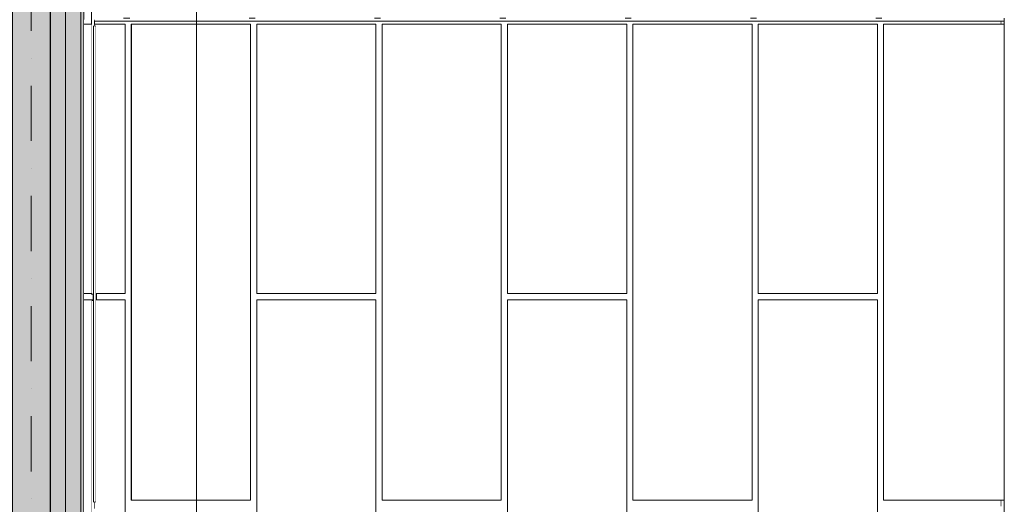
# Model space of a CAD drawing. Units: millimetres. Extents: x -200 to 71956, y -10582 to 17485.
# Drawn here: x 62027 to 68467, y -12 to 3155 of the extents above; entities that cross this region are included whole.
import ezdxf
from ezdxf.enums import TextEntityAlignment as Align

# ---------------------------------------------------------------- set-up
doc = ezdxf.new("R2010")
doc.units = ezdxf.units.MM
doc.header["$MEASUREMENT"] = 0
doc.linetypes.add('Kropki i Kreski', pattern=[720, 360, -180, 0, -180])
doc.linetypes.add('Wipeout_Contour', pattern=[1000, 0, -1000])
for name, color, linetype in [('220-A Ściany zewnętzne', 7, 'Continuous'), ('299-A Wymiary Opisy', 7, 'Continuous'), ('410-K Osie', 7, 'Continuous'), ('Nowe panele', 7, 'Continuous')]:
    doc.layers.add(name, color=color, linetype=linetype)
doc.styles.add('STYL_AUTOMATYCZNY_1', font='txt')
doc.styles.add('STYL_AUTOMATYCZNY_2', font='txt')
doc.styles.add('STYL_AUTOMATYCZNY_3', font='txt')
doc.dimstyles.new('STYL_AUTOMATYCZNY__1', dxfattribs={"dimtxt": 200, "dimasz": 95, "dimexe": 0.18, "dimexo": 300, "dimgap": 0, "dimtad": 1, "dimdec": 0, "dimlfac": 0.1, "dimzin": 0, "dimdsep": 46, "dimtxsty": 'STYL_AUTOMATYCZNY_3', "dimblk": 'ARROWHEAD_2', "dimblk1": 'ARROWHEAD_2', "dimblk2": 'ARROWHEAD_2', "dimcen": 0.09, "dimclrd": 154, "dimclre": 154, "dimclrt": 154, "dimadec": 1, "dimazin": 0, "dimtfac": 1, "dimtdec": 4, "dimtmove": 0, "dimatfit": 3, "dimfxl": 0, "dimtolj": 1, "dimtzin": 0, "dimarcsym": 0})

# ---------------------------------------------------------------- blocks, each defined once
blk = doc.blocks.new('ElemPrzekroju_151')
at = {"layer": '220-A Ściany zewnętzne', "linetype": 'Continuous', "lineweight": 0}
for points in [[(62226.6, 4095), (61976.6, 4095), (61976.6, 3735), (61976.6, 945), (62226.6, 945)], [(62326.6, 4095), (62226.6, 4095), (62226.6, 945), (62326.6, 945)], [(62426.6, 4095), (62326.6, 4095), (62326.6, 945), (62426.6, 945)], [(62446.6, 4095), (62426.6, 4095), (62426.6, 945), (62446.6, 945)], [(61976.6, 3735), (61956.6, 3735), (61956.6, 945), (61976.6, 945)]]:
    blk.add_hatch(color=8, dxfattribs=at).paths.add_polyline_path(points)
at = {"layer": '220-A Ściany zewnętzne', "color": 7, "linetype": 'Continuous', "lineweight": 25}
blk.add_line((62226.6, 4095), (62226.6, 945), dxfattribs=at)
at = {"layer": '220-A Ściany zewnętzne', "color": 7, "linetype": 'Continuous', "lineweight": 13}
for p, q in [((62326.6, 4095), (62326.6, 945)), ((62426.6, 4095), (62426.6, 945))]:
    blk.add_line(p, q, dxfattribs=at)
at = {"layer": '220-A Ściany zewnętzne', "color": 7, "linetype": 'Continuous', "lineweight": 15}
for p, q in [((62446.6, 4095), (62446.6, 945)), ((61956.6, 3735), (61956.6, 945))]:
    blk.add_line(p, q, dxfattribs=at)
at = {"layer": '220-A Ściany zewnętzne', "color": 7, "linetype": 'Continuous', "lineweight": 25, "flags": 128}
blk.add_lwpolyline([(61976.6, 4095), (61976.6, 4075), (61976.6, 4025), (61976.6, 3960), (61976.6, 3955), (61976.6, 3755), (61976.6, 3735), (61976.6, 945)], dxfattribs=at)
blk = doc.blocks.new('ElemPrzekroju_152')
at = {"layer": '220-A Ściany zewnętzne', "linetype": 'Continuous', "lineweight": 0}
for points in [[(62226.6, 945), (61976.6, 945), (61976.6, 585), (61976.6, -2730), (62226.6, -2730)], [(62226.6, 945), (62226.6, -2730), (62326.6, -2730), (62326.6, 945)], [(62326.6, -2730), (62426.6, -2730), (62426.6, 945), (62326.6, 945)], [(62426.6, -2730), (62446.6, -2730), (62446.6, 945), (62426.6, 945)], [(61976.6, 585), (61956.6, 585), (61956.6, -2730), (61976.6, -2730)]]:
    blk.add_hatch(color=8, dxfattribs=at).paths.add_polyline_path(points)
at = {"layer": '220-A Ściany zewnętzne', "color": 7, "linetype": 'Continuous', "lineweight": 25}
for p, q in [((62226.6, 945), (62226.6, -2730)), ((62226.6, -2730), (61976.6, -2730))]:
    blk.add_line(p, q, dxfattribs=at)
at = {"layer": '220-A Ściany zewnętzne', "color": 7, "linetype": 'Continuous', "lineweight": 13}
for p, q in [((62326.6, 945), (62326.6, -2730)), ((62426.6, 945), (62426.6, -2730))]:
    blk.add_line(p, q, dxfattribs=at)
at = {"layer": '220-A Ściany zewnętzne', "color": 7, "linetype": 'Continuous', "lineweight": 15}
for p, q in [((62446.6, 945), (62446.6, -2730)), ((61956.6, 585), (61956.6, -2730)), ((62227.1, -2730), (62226.6, -2730)), ((62396.6, -2730), (62376.6, -2730))]:
    blk.add_line(p, q, dxfattribs=at)
at = {"layer": '220-A Ściany zewnętzne', "color": 7, "linetype": 'Continuous', "lineweight": 25, "flags": 128}
blk.add_lwpolyline([(61976.6, 945), (61976.6, 925), (61976.6, 875), (61976.6, 810), (61976.6, 805), (61976.6, 605), (61976.6, 585), (61976.6, -2730)], dxfattribs=at)
at = {"layer": '220-A Ściany zewnętzne', "color": 7, "linetype": 'Continuous', "lineweight": 15, "flags": 128}
blk.add_lwpolyline([(62446.6, -2730), (62426.6, -2730), (62396.6, -2730)], dxfattribs=at)
blk = doc.blocks.new('ElemPrzekroju_250')
at = {"color": 254, "linetype": 'Wipeout_Contour', "lineweight": 0, "ltscale": 274033.421724}
blk.add_wipeout([(68426.6, 3145), (68426.6, 3125), (68446.6, 3125), (68446.6, 3145)], dxfattribs=at).dxf.layer = '220-A Ściany zewnętzne'
at = {"layer": '220-A Ściany zewnętzne', "color": 7, "linetype": 'Continuous', "lineweight": 13}
blk.add_line((68446.6, 3145), (68446.6, 3125), dxfattribs=at)
blk = doc.blocks.new('ElemPrzekroju_251')
at = {"color": 254, "linetype": 'Wipeout_Contour', "lineweight": 0, "ltscale": 250201.806053}
blk.add_wipeout([(62446.6, 3125), (62496.6, 3125), (62496.6, 3155), (62446.6, 3155)], dxfattribs=at).dxf.layer = '220-A Ściany zewnętzne'
at = {"color": 254, "linetype": 'Wipeout_Contour', "lineweight": 0, "ltscale": 374986.376628}
blk.add_wipeout([(62496.6, 1365), (62446.6, 1365), (62446.6, 1325), (62506.6, 1325), (62506.6, 1360), (62496.6, 1360)], dxfattribs=at).dxf.layer = '220-A Ściany zewnętzne'
blk = doc.blocks.new('ElemPrzekroju_252')
at = {"color": 254, "linetype": 'Wipeout_Contour', "lineweight": 0, "ltscale": 273746.360424}
blk.add_wipeout([(68446.6, 15), (68426.6, 15), (68426.6, -25), (68446.6, -25)], dxfattribs=at).dxf.layer = '220-A Ściany zewnętzne'
at = {"layer": '220-A Ściany zewnętzne', "color": 7, "linetype": 'Continuous', "lineweight": 13}
blk.add_line((68446.6, 15), (68446.6, -25), dxfattribs=at)
blk = doc.blocks.new('ElemPrzekroju_254')
at = {"color": 254, "linetype": 'Wipeout_Contour', "lineweight": 0, "ltscale": 249968.043468}
blk.add_wipeout([(62446.6, -1580), (62446.6, -1620), (62496.5, -1620), (62496.5, -1580)], dxfattribs=at).dxf.layer = '220-A Ściany zewnętzne'
at = {"color": 254, "linetype": 'Wipeout_Contour', "lineweight": 0, "ltscale": 3914076.01917236}
blk.add_wipeout([(62526.6, -1580), (62526.6, -1620), (62716.8, -1620), (62716.8, -2730), (62756.7, -2730), (62756.7, -25), (63526.8, -25), (63526.8, -2730), (63576.7, -2730), (63576.7, -1620), (64356.8, -1620), (64356.8, -2730), (64396.7, -2730), (64396.7, -25), (65166.8, -25), (65166.8, -2730), (65216.6, -2730), (65216.6, -1620), (65996.7, -1620), (65996.7, -2730), (66036.6, -2730), (66036.6, -25), (66806.7, -25), (66806.7, -2730), (66856.6, -2730), (66856.6, -1620), (67636.7, -1620), (67636.7, -2730), (67676.5, -2730), (67676.5, -25), (68426.6, -25), (68426.6, 15), (67676.5, 15), (67676.5, 945), (67636.7, 945), (67636.7, -1580), (66856.6, -1580), (66856.6, 945), (66816.7, 945), (66816.7, 15), (66036.6, 15), (66036.6, 945), (65996.7, 945), (65996.7, -1580), (65216.6, -1580), (65216.6, 945), (65176.8, 945), (65176.8, 15), (64396.7, 15), (64396.7, 945), (64356.8, 945), (64356.8, -1580), (63576.7, -1580), (63576.7, 945), (63536.8, 945), (63536.8, 15), (62756.7, 15), (62756.7, 945), (62716.8, 945), (62716.8, -1580)], dxfattribs=at).dxf.layer = '220-A Ściany zewnętzne'
at = {"layer": '220-A Ściany zewnętzne', "color": 7, "linetype": 'Continuous', "lineweight": 13}
for p, q in [((62756.7, -2730), (62716.8, -2730)), ((63576.7, -2730), (63526.8, -2730)), ((64396.7, -2730), (64356.8, -2730)), ((65216.6, -2730), (65166.8, -2730)), ((66036.6, -2730), (65996.7, -2730)), ((66856.6, -2730), (66806.7, -2730)), ((67676.5, -2730), (67636.7, -2730))]:
    blk.add_line(p, q, dxfattribs=at)
blk = doc.blocks.new('ElemPrzekroju_495')
at = {"color": 254, "linetype": 'Wipeout_Contour', "lineweight": 0, "ltscale": 410776.010541}
blk.add_wipeout([(68446.6, -25), (68456.6, -25), (68456.6, -1580), (68466.6, -1580), (68466.6, 15), (68446.6, 15)], dxfattribs=at).dxf.layer = 'Nowe panele'
at = {"layer": 'Nowe panele', "color": 7, "linetype": 'Continuous', "lineweight": 13}
for p, q in [((68466.6, -1580), (68466.6, 15)), ((68456.6, -1580), (68466.6, -1580))]:
    blk.add_line(p, q, dxfattribs=at)
blk = doc.blocks.new('ElemPrzekroju_496')
at = {"color": 254, "linetype": 'Wipeout_Contour', "lineweight": 0, "ltscale": 274113.348247}
blk.add_wipeout([(68446.6, 3125), (68466.6, 3125), (68466.6, 3145), (68446.6, 3145)], dxfattribs=at).dxf.layer = 'Nowe panele'
at = {"layer": 'Nowe panele', "color": 7, "linetype": 'Continuous', "lineweight": 13}
blk.add_line((68466.6, 3125), (68466.6, 3145), dxfattribs=at)
blk = doc.blocks.new('ElemPrzekroju_512')
at = {"color": 254, "linetype": 'Wipeout_Contour', "lineweight": 0, "ltscale": 250221.467258}
blk.add_wipeout([(62506.6, 0), (62526.6, 0), (62526.6, 3115), (62506.6, 3115)], dxfattribs=at).dxf.layer = 'Nowe panele'
at = {"layer": 'Nowe panele', "color": 7, "linetype": 'Continuous', "lineweight": 25}
for p, q in [((62506.6, 3115), (62506.6, 0)), ((62526.6, 3115), (62506.6, 3115)), ((62526.6, 3115), (62526.6, 0)), ((62526.6, 0), (62506.6, 0))]:
    blk.add_line(p, q, dxfattribs=at)
blk = doc.blocks.new('ElemPrzekroju_517')
at = {"color": 254, "linetype": 'Wipeout_Contour', "lineweight": 0, "ltscale": 500716.559322}
blk.add_wipeout([(62496.6, 1360), (62506.6, 1360), (62506.6, 3115), (62516.6, 3115), (62516.6, 3155), (62506.6, 3155), (62506.6, 4475), (62496.6, 4475)], dxfattribs=at).dxf.layer = 'Nowe panele'
at = {"layer": 'Nowe panele', "color": 7, "linetype": 'Continuous', "lineweight": 13}
for p, q in [((62496.6, 4475), (62496.6, 1360)), ((62506.6, 4475), (62496.6, 4475)), ((62516.6, 3115), (62516.6, 3155)), ((62496.6, 1360), (62506.6, 1360))]:
    blk.add_line(p, q, dxfattribs=at)
blk = doc.blocks.new('ElemPrzekroju_518')
at = {"color": 254, "linetype": 'Wipeout_Contour', "lineweight": 0, "ltscale": 625351.608597}
blk.add_wipeout([(62496.5, -2744), (62516.5, -2744), (62516.5, -2730), (62506.6, -2730), (62506.6, -40), (62516.5, -40), (62516.5, 0), (62506.6, 0), (62506.6, 1320), (62496.5, 1320)], dxfattribs=at).dxf.layer = 'Nowe panele'
at = {"layer": 'Nowe panele', "color": 7, "linetype": 'Continuous', "lineweight": 13}
for p, q in [((62496.5, 1320), (62496.5, -2744)), ((62506.6, 1320), (62496.5, 1320)), ((62516.5, -40), (62516.5, 0)), ((62496.5, -2744), (62516.5, -2744)), ((62516.5, -2744), (62516.5, -2730))]:
    blk.add_line(p, q, dxfattribs=at)
blk = doc.blocks.new('ElemPrzekroju_553')
at = {"color": 254, "linetype": 'Wipeout_Contour', "lineweight": 0, "ltscale": 272429.916222}
blk.add_wipeout([(67676.7, 15), (68466.6, 15), (68466.6, 3125), (67676.7, 3125)], dxfattribs=at).dxf.layer = 'Nowe panele'
at = {"layer": 'Nowe panele', "color": 7, "linetype": 'Continuous', "lineweight": 13}
blk.add_line((68466.6, 15), (68466.6, 3125), dxfattribs=at)
at = {"color": 254, "linetype": 'Wipeout_Contour', "lineweight": 0, "ltscale": 270850.657323}
blk.add_wipeout([(67676.5, 3125), (67676.5, 15), (67676.7, 15), (67676.7, 3125)], dxfattribs=at).dxf.layer = 'Nowe panele'
at = {"layer": 'Nowe panele', "color": 7, "linetype": 'Continuous', "lineweight": 13}
for p, q in [((67676.5, 3125), (67676.5, 15)), ((67676.7, 3125), (67676.5, 3125)), ((68466.6, 3125), (67676.7, 3125)), ((67676.7, 15), (67676.7, 3125)), ((67676.5, 15), (67676.7, 15)), ((68466.6, 15), (67676.7, 15))]:
    blk.add_line(p, q, dxfattribs=at)
blk = doc.blocks.new('ElemPrzekroju_555')
at = {"color": 254, "linetype": 'Wipeout_Contour', "lineweight": 0, "ltscale": 269159.569143}
blk.add_wipeout([(66856.7, 1365), (67636.7, 1365), (67636.7, 3125), (66856.7, 3125)], dxfattribs=at).dxf.layer = 'Nowe panele'
at = {"layer": 'Nowe panele', "color": 7, "linetype": 'Continuous', "lineweight": 13}
blk.add_line((67636.7, 1365), (67636.7, 3125), dxfattribs=at)
at = {"color": 254, "linetype": 'Wipeout_Contour', "lineweight": 0, "ltscale": 267600.365335}
blk.add_wipeout([(66856.6, 3125), (66856.6, 1365), (66856.7, 1365), (66856.7, 3125)], dxfattribs=at).dxf.layer = 'Nowe panele'
at = {"layer": 'Nowe panele', "color": 7, "linetype": 'Continuous', "lineweight": 13}
for p, q in [((66856.6, 3125), (66856.6, 1365)), ((66856.7, 3125), (66856.6, 3125)), ((67636.7, 3125), (66856.7, 3125)), ((66856.7, 1365), (66856.7, 3125)), ((66856.6, 1365), (66856.7, 1365)), ((67636.7, 1365), (66856.7, 1365))]:
    blk.add_line(p, q, dxfattribs=at)
blk = doc.blocks.new('ElemPrzekroju_556')
at = {"color": 254, "linetype": 'Wipeout_Contour', "lineweight": 0, "ltscale": 269049.942365}
blk.add_wipeout([(66856.7, -1580), (67636.7, -1580), (67636.7, 1325), (66856.7, 1325)], dxfattribs=at).dxf.layer = 'Nowe panele'
at = {"layer": 'Nowe panele', "color": 7, "linetype": 'Continuous', "lineweight": 13}
blk.add_line((67636.7, -1580), (67636.7, 1325), dxfattribs=at)
at = {"color": 254, "linetype": 'Wipeout_Contour', "lineweight": 0, "ltscale": 267490.103133}
blk.add_wipeout([(66856.6, 1325), (66856.6, -1580), (66856.7, -1580), (66856.7, 1325)], dxfattribs=at).dxf.layer = 'Nowe panele'
at = {"layer": 'Nowe panele', "color": 7, "linetype": 'Continuous', "lineweight": 13}
for p, q in [((66856.6, 1325), (66856.6, -1580)), ((66856.7, 1325), (66856.6, 1325)), ((67636.7, 1325), (66856.7, 1325)), ((66856.7, -1580), (66856.7, 1325)), ((66856.6, -1580), (66856.7, -1580)), ((67636.7, -1580), (66856.7, -1580))]:
    blk.add_line(p, q, dxfattribs=at)
blk = doc.blocks.new('ElemPrzekroju_557')
at = {"color": 254, "linetype": 'Wipeout_Contour', "lineweight": 0, "ltscale": 265853.850468}
blk.add_wipeout([(66036.7, 15), (66816.7, 15), (66816.7, 3125), (66036.7, 3125)], dxfattribs=at).dxf.layer = 'Nowe panele'
at = {"layer": 'Nowe panele', "color": 7, "linetype": 'Continuous', "lineweight": 13}
blk.add_line((66816.7, 15), (66816.7, 3125), dxfattribs=at)
at = {"color": 254, "linetype": 'Wipeout_Contour', "lineweight": 0, "ltscale": 264294.506756}
blk.add_wipeout([(66036.6, 3125), (66036.6, 15), (66036.7, 15), (66036.7, 3125)], dxfattribs=at).dxf.layer = 'Nowe panele'
at = {"layer": 'Nowe panele', "color": 7, "linetype": 'Continuous', "lineweight": 13}
for p, q in [((66036.6, 3125), (66036.6, 15)), ((66036.7, 3125), (66036.6, 3125)), ((66816.7, 3125), (66036.7, 3125)), ((66036.7, 15), (66036.7, 3125)), ((66036.6, 15), (66036.7, 15)), ((66816.7, 15), (66036.7, 15))]:
    blk.add_line(p, q, dxfattribs=at)
blk = doc.blocks.new('ElemPrzekroju_560')
at = {"color": 254, "linetype": 'Wipeout_Contour', "lineweight": 0, "ltscale": 262604.042286}
blk.add_wipeout([(65216.7, 1365), (65996.7, 1365), (65996.7, 3125), (65216.7, 3125)], dxfattribs=at).dxf.layer = 'Nowe panele'
at = {"layer": 'Nowe panele', "color": 7, "linetype": 'Continuous', "lineweight": 13}
blk.add_line((65996.7, 1365), (65996.7, 3125), dxfattribs=at)
at = {"color": 254, "linetype": 'Wipeout_Contour', "lineweight": 0, "ltscale": 261044.889126}
blk.add_wipeout([(65216.6, 3125), (65216.6, 1365), (65216.7, 1365), (65216.7, 3125)], dxfattribs=at).dxf.layer = 'Nowe panele'
at = {"layer": 'Nowe panele', "color": 7, "linetype": 'Continuous', "lineweight": 13}
for p, q in [((65216.6, 3125), (65216.6, 1365)), ((65216.7, 3125), (65216.6, 3125)), ((65996.7, 3125), (65216.7, 3125)), ((65216.7, 1365), (65216.7, 3125)), ((65216.6, 1365), (65216.7, 1365)), ((65996.7, 1365), (65216.7, 1365))]:
    blk.add_line(p, q, dxfattribs=at)
blk = doc.blocks.new('ElemPrzekroju_561')
at = {"color": 254, "linetype": 'Wipeout_Contour', "lineweight": 0, "ltscale": 262491.678838}
blk.add_wipeout([(65216.7, -1580), (65996.7, -1580), (65996.7, 1325), (65216.7, 1325)], dxfattribs=at).dxf.layer = 'Nowe panele'
at = {"layer": 'Nowe panele', "color": 7, "linetype": 'Continuous', "lineweight": 13}
blk.add_line((65996.7, -1580), (65996.7, 1325), dxfattribs=at)
at = {"color": 254, "linetype": 'Wipeout_Contour', "lineweight": 0, "ltscale": 260931.858158}
blk.add_wipeout([(65216.6, 1325), (65216.6, -1580), (65216.7, -1580), (65216.7, 1325)], dxfattribs=at).dxf.layer = 'Nowe panele'
at = {"layer": 'Nowe panele', "color": 7, "linetype": 'Continuous', "lineweight": 13}
for p, q in [((65216.6, 1325), (65216.6, -1580)), ((65216.7, 1325), (65216.6, 1325)), ((65996.7, 1325), (65216.7, 1325)), ((65216.7, -1580), (65216.7, 1325)), ((65216.6, -1580), (65216.7, -1580)), ((65996.7, -1580), (65216.7, -1580))]:
    blk.add_line(p, q, dxfattribs=at)
blk = doc.blocks.new('ElemPrzekroju_562')
at = {"color": 254, "linetype": 'Wipeout_Contour', "lineweight": 0, "ltscale": 259297.722272}
blk.add_wipeout([(64396.8, 15), (65176.8, 15), (65176.8, 3125), (64396.8, 3125)], dxfattribs=at).dxf.layer = 'Nowe panele'
at = {"layer": 'Nowe panele', "color": 7, "linetype": 'Continuous', "lineweight": 13}
blk.add_line((65176.8, 15), (65176.8, 3125), dxfattribs=at)
at = {"color": 254, "linetype": 'Wipeout_Contour', "lineweight": 0, "ltscale": 257738.422684}
blk.add_wipeout([(64396.7, 3125), (64396.7, 15), (64396.8, 15), (64396.8, 3125)], dxfattribs=at).dxf.layer = 'Nowe panele'
at = {"layer": 'Nowe panele', "color": 7, "linetype": 'Continuous', "lineweight": 13}
for p, q in [((64396.7, 3125), (64396.7, 15)), ((64396.8, 3125), (64396.7, 3125)), ((65176.8, 3125), (64396.8, 3125)), ((64396.8, 15), (64396.8, 3125)), ((64396.7, 15), (64396.8, 15)), ((65176.8, 15), (64396.8, 15))]:
    blk.add_line(p, q, dxfattribs=at)
blk = doc.blocks.new('ElemPrzekroju_565')
at = {"color": 254, "linetype": 'Wipeout_Contour', "lineweight": 0, "ltscale": 256048.851853}
blk.add_wipeout([(63576.8, 1365), (64356.8, 1365), (64356.8, 3125), (63576.8, 3125)], dxfattribs=at).dxf.layer = 'Nowe panele'
at = {"layer": 'Nowe panele', "color": 7, "linetype": 'Continuous', "lineweight": 13}
blk.add_line((64356.8, 1365), (64356.8, 3125), dxfattribs=at)
at = {"color": 254, "linetype": 'Wipeout_Contour', "lineweight": 0, "ltscale": 254489.753278}
blk.add_wipeout([(63576.7, 3125), (63576.7, 1365), (63576.8, 1365), (63576.8, 3125)], dxfattribs=at).dxf.layer = 'Nowe panele'
at = {"layer": 'Nowe panele', "color": 7, "linetype": 'Continuous', "lineweight": 13}
for p, q in [((63576.7, 3125), (63576.7, 1365)), ((63576.8, 3125), (63576.7, 3125)), ((64356.8, 3125), (63576.8, 3125)), ((63576.8, 1365), (63576.8, 3125)), ((63576.7, 1365), (63576.8, 1365)), ((64356.8, 1365), (63576.8, 1365))]:
    blk.add_line(p, q, dxfattribs=at)
blk = doc.blocks.new('ElemPrzekroju_566')
at = {"color": 254, "linetype": 'Wipeout_Contour', "lineweight": 0, "ltscale": 255933.611756}
blk.add_wipeout([(63576.8, -1580), (64356.8, -1580), (64356.8, 1325), (63576.8, 1325)], dxfattribs=at).dxf.layer = 'Nowe panele'
at = {"layer": 'Nowe panele', "color": 7, "linetype": 'Continuous', "lineweight": 13}
blk.add_line((64356.8, -1580), (64356.8, 1325), dxfattribs=at)
at = {"color": 254, "linetype": 'Wipeout_Contour', "lineweight": 0, "ltscale": 254373.81107}
blk.add_wipeout([(63576.7, 1325), (63576.7, -1580), (63576.8, -1580), (63576.8, 1325)], dxfattribs=at).dxf.layer = 'Nowe panele'
at = {"layer": 'Nowe panele', "color": 7, "linetype": 'Continuous', "lineweight": 13}
for p, q in [((63576.7, 1325), (63576.7, -1580)), ((63576.8, 1325), (63576.7, 1325)), ((64356.8, 1325), (63576.8, 1325)), ((63576.8, -1580), (63576.8, 1325)), ((63576.7, -1580), (63576.8, -1580)), ((64356.8, -1580), (63576.8, -1580))]:
    blk.add_line(p, q, dxfattribs=at)
blk = doc.blocks.new('ElemPrzekroju_568')
at = {"color": 254, "linetype": 'Wipeout_Contour', "lineweight": 0, "ltscale": 252741.786737}
blk.add_wipeout([(62756.8, 15), (63536.8, 15), (63536.8, 3125), (62756.8, 3125)], dxfattribs=at).dxf.layer = 'Nowe panele'
at = {"layer": 'Nowe panele', "color": 7, "linetype": 'Continuous', "lineweight": 13}
blk.add_line((63536.8, 15), (63536.8, 3125), dxfattribs=at)
at = {"color": 254, "linetype": 'Wipeout_Contour', "lineweight": 0, "ltscale": 251182.534746}
blk.add_wipeout([(62756.7, 3125), (62756.7, 15), (62756.8, 15), (62756.8, 3125)], dxfattribs=at).dxf.layer = 'Nowe panele'
at = {"layer": 'Nowe panele', "color": 7, "linetype": 'Continuous', "lineweight": 13}
for p, q in [((62756.7, 3125), (62756.7, 15)), ((62756.8, 3125), (62756.7, 3125)), ((63536.8, 3125), (62756.8, 3125)), ((62756.8, 15), (62756.8, 3125)), ((62756.7, 15), (62756.8, 15)), ((63536.8, 15), (62756.8, 15))]:
    blk.add_line(p, q, dxfattribs=at)
blk = doc.blocks.new('ElemPrzekroju_570')
at = {"color": 254, "linetype": 'Wipeout_Contour', "lineweight": 0, "ltscale": 375861.658115}
blk.add_wipeout([(62516.6, 3115), (62526.6, 3115), (62526.6, 1365), (62716.8, 1365), (62716.8, 3125), (62516.6, 3125)], dxfattribs=at).dxf.layer = 'Nowe panele'
at = {"layer": 'Nowe panele', "color": 7, "linetype": 'Continuous', "lineweight": 13}
blk.add_line((62716.8, 1365), (62716.8, 3125), dxfattribs=at)
at = {"color": 254, "linetype": 'Wipeout_Contour', "lineweight": 0, "ltscale": 250072.391322}
blk.add_wipeout([(62446.6, 3125), (62446.6, 1365), (62496.6, 1365), (62496.6, 3125)], dxfattribs=at).dxf.layer = 'Nowe panele'
at = {"layer": 'Nowe panele', "color": 7, "linetype": 'Continuous', "lineweight": 13}
for p, q in [((62496.6, 3125), (62446.6, 3125)), ((62716.8, 3125), (62516.6, 3125)), ((62496.6, 1365), (62446.6, 1365)), ((62716.8, 1365), (62526.6, 1365))]:
    blk.add_line(p, q, dxfattribs=at)
blk = doc.blocks.new('ElemPrzekroju_571')
at = {"color": 254, "linetype": 'Wipeout_Contour', "lineweight": 0, "ltscale": 500642.648216}
blk.add_wipeout([(62516.5, 0), (62516.5, -40), (62526.6, -40), (62526.6, -1580), (62716.8, -1580), (62716.8, 1325), (62526.6, 1325), (62526.6, 0)], dxfattribs=at).dxf.layer = 'Nowe panele'
at = {"layer": 'Nowe panele', "color": 7, "linetype": 'Continuous', "lineweight": 13}
blk.add_line((62716.8, -1580), (62716.8, 1325), dxfattribs=at)
at = {"color": 254, "linetype": 'Wipeout_Contour', "lineweight": 0, "ltscale": 437448.792852}
blk.add_wipeout([(62446.6, -1580), (62496.5, -1580), (62496.5, 1320), (62506.6, 1320), (62506.6, 1325), (62446.6, 1325), (62446.6, 945)], dxfattribs=at).dxf.layer = 'Nowe panele'
at = {"layer": 'Nowe panele', "color": 7, "linetype": 'Continuous', "lineweight": 13}
for p, q in [((62506.6, 1325), (62446.6, 1325)), ((62716.8, 1325), (62526.6, 1325)), ((62496.5, -1580), (62446.6, -1580)), ((62716.8, -1580), (62526.6, -1580))]:
    blk.add_line(p, q, dxfattribs=at)
blk = doc.blocks.new('ElemPrzekroju_581')
at = {"color": 254, "linetype": 'Wipeout_Contour', "lineweight": 0, "ltscale": 387484.068221}
blk.add_wipeout([(62516.6, 3155), (62516.6, 3145), (68466.6, 3145), (68466.6, 3165), (62526.6, 3165), (62526.6, 3155)], dxfattribs=at).dxf.layer = 'Nowe panele'
at = {"layer": 'Nowe panele', "color": 7, "linetype": 'Continuous', "lineweight": 13}
for p, q in [((62746.6, 3165), (62706.6, 3165)), ((63566.6, 3165), (63526.6, 3165)), ((64386.6, 3165), (64346.6, 3165)), ((65206.6, 3165), (65166.6, 3165)), ((66026.6, 3165), (65986.6, 3165)), ((66846.6, 3165), (66806.6, 3165)), ((67666.6, 3165), (67626.6, 3165)), ((68466.6, 3145), (68466.6, 3165)), ((62516.6, 3145), (68466.6, 3145))]:
    blk.add_line(p, q, dxfattribs=at)
blk = doc.blocks.new('Standardowy znacznik osi[2]', base_point=(62101.6, 16685))
at = {"layer": '410-K Osie', "color": 154, "linetype": 'Kropki i Kreski', "lineweight": 13}
blk.add_line((62101.6, 15685), (62101.6, -6997.4), dxfattribs=at)
at = {"layer": '410-K Osie', "color": 154, "lineweight": 13, "style": 'STYL_AUTOMATYCZNY_1'}
for tag, p in [('AC_MarkerText_1_0', (62101.6, 17335)), ('AC_MarkerText_1_1', (62101.6, -8147.4))]:
    blk.add_attdef(tag, text='', height=500, rotation=360, dxfattribs=at).set_placement(p, align=Align.TOP_CENTER)
blk = doc.blocks.new('ARROWHEAD_2')
at = {"color": 0, "linetype": 'Continuous', "lineweight": 0}
for p, q in [((0, 0), (-1, 0)), ((-0.378, -0.655), (0.378, 0.655))]:
    blk.add_line(p, q, dxfattribs=at)
blk = doc.blocks.new('*D646')
at = {"layer": '299-A Wymiary Opisy', "color": 154, "linetype": 'Continuous', "lineweight": 13}
for p, q in [((63182, 14435), (63182, 14496.1)), ((63275.8, 14435), (62336.6, 14435)), ((63244.5, 14398.9), (63119.5, 14471.1)), ((63182, -2730), (63182, 14435)), ((63119.5, -2693.9), (63244.5, -2766.1)), ((63275.8, -2730), (62746.6, -2730)), ((63244.5, -2792.1), (63119.5, -2720))]:
    blk.add_line(p, q, dxfattribs=at)
at = {"layer": '299-A Wymiary Opisy', "color": 154, "lineweight": 13, "char_height": 200, "attachment_point": 7, "rotation": 90, "style": 'STYL_AUTOMATYCZNY_2'}
for s, insert in [('{\\A1;\\W0.75000x;1\xa0717}', (63142, 5596)), ('{\\A1;\\W0.75000x;3}', (63145.4, -2695))]:
    blk.add_mtext(s, dxfattribs=dict(at, insert=insert))

msp = doc.modelspace()

# ---------------------------------------------------------------- block references
at = {"layer": '220-A Ściany zewnętzne', "lineweight": 0}
for name in ['ElemPrzekroju_151', 'ElemPrzekroju_250', 'ElemPrzekroju_152', 'ElemPrzekroju_252']:
    msp.add_blockref(name, (0, 0), dxfattribs=at)
at = {"layer": 'Nowe panele', "lineweight": 0}
for name in ['ElemPrzekroju_565', 'ElemPrzekroju_560', 'ElemPrzekroju_555']:
    msp.add_blockref(name, (0, 0), dxfattribs=at)

# ---------------------------------------------------------------- next in the draw order: block references
at = {"layer": '220-A Ściany zewnętzne', "lineweight": 0}
for name in ['ElemPrzekroju_251', 'ElemPrzekroju_254']:
    msp.add_blockref(name, (0, 0), dxfattribs=at)
at = {"layer": 'Nowe panele', "lineweight": 0}
msp.add_blockref('ElemPrzekroju_496', (0, 0), dxfattribs=at)

# ---------------------------------------------------------------- next in the draw order: block references
for name in ['ElemPrzekroju_512', 'ElemPrzekroju_568', 'ElemPrzekroju_562', 'ElemPrzekroju_557', 'ElemPrzekroju_566', 'ElemPrzekroju_561', 'ElemPrzekroju_556', 'ElemPrzekroju_495']:
    msp.add_blockref(name, (0, 0), dxfattribs=at)

# ---------------------------------------------------------------- next in the draw order: block references
for name in ['ElemPrzekroju_517', 'ElemPrzekroju_553', 'ElemPrzekroju_518']:
    msp.add_blockref(name, (0, 0), dxfattribs=at)

# ---------------------------------------------------------------- next in the draw order: block references
for name in ['ElemPrzekroju_570', 'ElemPrzekroju_571']:
    msp.add_blockref(name, (0, 0), dxfattribs=at)

# ---------------------------------------------------------------- next in the draw order: block references
msp.add_blockref('ElemPrzekroju_581', (0, 0), dxfattribs=at)

# ---------------------------------------------------------------- next in the draw order: block references
at = {"layer": '410-K Osie', "color": 251, "linetype": 'Continuous', "lineweight": 13}
msp.add_blockref('Standardowy znacznik osi[2]', (62101.6, 16685), dxfattribs=at)

# ---------------------------------------------------------------- next in the draw order: dimensions: what is measured, and where the dimension line sits
at = {"layer": '299-A Wymiary Opisy', "color": 154, "linetype": 'Continuous', "lineweight": 13}
dim = msp.add_linear_dim(base=(63182.0194215, 14435), p1=(62446.5869909, -2730), p2=(62036.5869909, 14435), angle=90, dimstyle='STYL_AUTOMATYCZNY__1', dxfattribs=at)
dim.commit()
dim.dimension.update_dxf_attribs({"geometry": '*D646', "text_midpoint": (63042.0194209, 5939.5724924), "dimtype": 160, "text_rotation": 90})
msp.add_linear_dim(base=(0, 0), p1=(62477, 14434.5), p2=(62902, -2750.1), angle=90, location=(-140, 19.3), text_rotation=90, dimstyle='STYL_AUTOMATYCZNY__1', dxfattribs=at).render()

doc.saveas('drawing.dxf')
